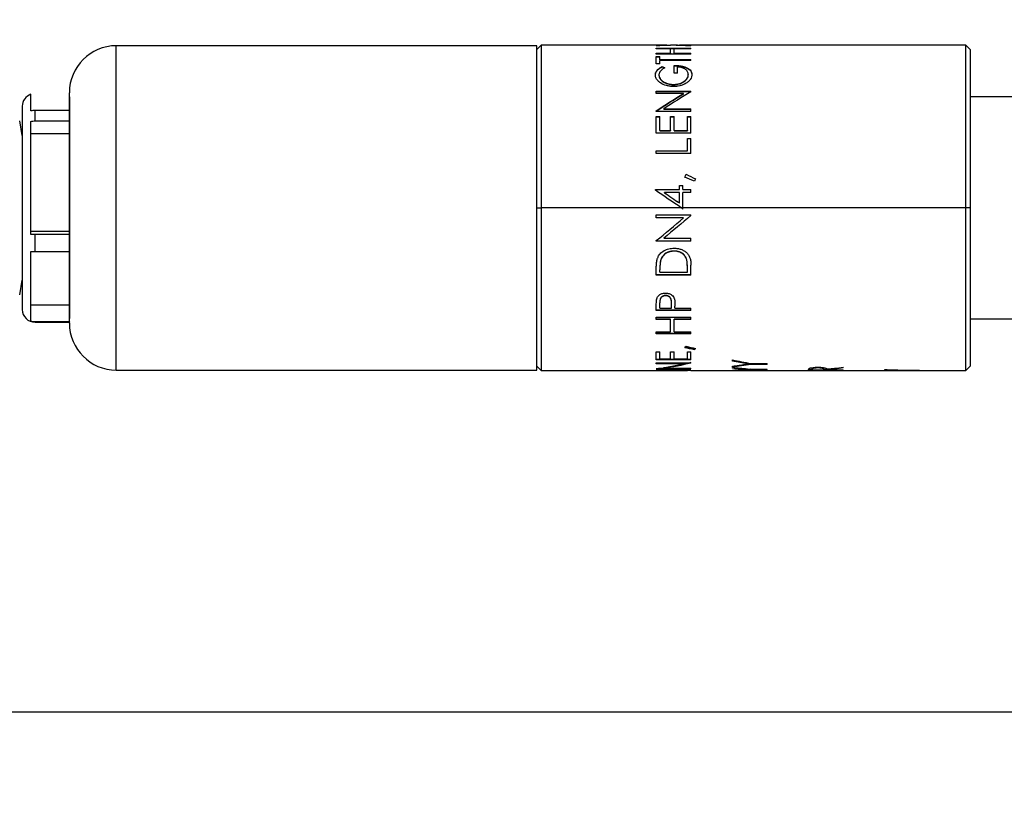
# Model space of a CAD drawing. Extents: x 1.1 to 30.8, y 3.1 to 20.4.
# Drawn here: x 21.3 to 22.4, y 10 to 10.9 of the extents above; entities that cross this region are included whole.
import ezdxf

# ---------------------------------------------------------------- set-up
doc = ezdxf.new("R2010")
doc.units = 0
doc.header["$MEASUREMENT"] = 0
doc.layers.get('0').update_dxf_attribs({"linetype": 'CONTINUOUS'})
doc.layers.add('DIM', color=94, linetype='CONTINUOUS')
doc.styles.add('SLDTEXTSTYLE1', font='TXT', dxfattribs={"width": 0.75})
doc.dimstyles.new('SLDDIMSTYLE0', dxfattribs={"dimtxt": 0.125, "dimasz": 0.13, "dimexe": 0, "dimexo": 0.0625, "dimgap": 0.03125, "dimtad": 0, "dimtih": 1, "dimtoh": 1, "dimdec": 3, "dimlfac": 2, "dimrnd": 1e-09, "dimzin": 12, "dimdsep": 46, "dimtxsty": 'SLDTEXTSTYLE1', "dimsah": 1, "dimcen": 0.09, "dimadec": 0, "dimazin": 0, "dimtfac": 1, "dimtdec": 3, "dimtofl": 0, "dimtmove": 0, "dimatfit": 3, "dimfxl": 1, "dimtolj": 1, "dimtzin": 12, "dimarcsym": 0})

# ---------------------------------------------------------------- blocks, each defined once
blk = doc.blocks.new('_D')
at = {"layer": 'DIM', "transparency": 16777216}
for p, q in [((20.9165, 10.851), (20.9165, 9.9777)), ((30.7579, 10.5794), (30.7579, 9.9777)), ((20.9165, 10.1027), (25.5106, 10.1027)), ((30.7579, 10.1027), (26.0185, 10.1027))]:
    blk.add_line(p, q, dxfattribs=at)
for points in [[(20.9165, 10.1027), (21.0465, 10.0827), (21.0465, 10.1227)], [(30.7579, 10.1027), (30.6279, 10.1227), (30.6279, 10.0827)]]:
    blk.add_solid(points, dxfattribs=at)
at = {"layer": 'DIM', "transparency": 16777216, "insert": (25.5106, 10.1646), "char_height": 0.125, "attachment_point": 1, "style": 'SLDTEXTSTYLE1'}
blk.add_mtext('XXXXX', dxfattribs=at)

msp = doc.modelspace()

# ---------------------------------------------------------------- linework, layer by layer
at = {"color": 7, "linetype": 'Continuous'}
for p, q in [((21.86987, 10.87099), (21.38463, 10.87099)), ((21.38463, 10.68398), (21.38463, 10.87099)), ((21.87487, 10.87148), (21.86987, 10.86648)), ((21.86987, 10.68398), (21.86987, 10.87099)), ((22.0201, 10.87148), (21.87487, 10.87148)), ((21.87487, 10.87148), (21.87487, 10.68398)), ((22.00776, 10.87109), (22.00776, 10.87131)), ((22.00776, 10.86825), (22.04776, 10.86825)), ((22.00776, 10.86755), (22.00776, 10.86825)), ((22.00776, 10.86775), (22.04776, 10.86775)), ((22.02417, 10.86755), (22.00776, 10.86755)), ((22.00776, 10.86228), (22.02417, 10.86228)), ((22.00776, 10.86114), (22.00776, 10.86228)), ((22.00776, 10.86181), (22.02417, 10.86181)), ((22.02417, 10.86228), (22.02417, 10.86755)), ((22.02417, 10.86228), (22.02417, 10.86181)), ((22.02814, 10.87148), (22.02657, 10.87148)), ((22.02827, 10.86228), (22.02827, 10.86755)), ((22.04776, 10.86755), (22.02827, 10.86755)), ((22.02827, 10.86228), (22.04776, 10.86228)), ((22.02827, 10.86228), (22.02827, 10.86181)), ((22.02827, 10.86181), (22.04776, 10.86181)), ((22.36487, 10.87148), (22.03461, 10.87148)), ((22.04776, 10.87106), (22.04776, 10.87129)), ((22.04776, 10.86755), (22.04776, 10.86825)), ((22.04776, 10.86114), (22.04776, 10.86228)), ((22.36987, 10.86648), (22.36487, 10.87148)), ((22.36487, 10.68398), (22.36487, 10.87148)), ((22.36987, 10.86648), (22.36987, 10.68398)), ((22.04776, 10.86114), (22.00776, 10.86114)), ((22.00776, 10.85866), (22.01186, 10.85866)), ((22.00776, 10.84994), (22.00776, 10.85866)), ((22.00776, 10.85819), (22.01186, 10.85819)), ((22.01186, 10.84994), (22.00776, 10.84994)), ((22.01186, 10.8553), (22.01186, 10.85866)), ((22.01186, 10.8553), (22.04776, 10.8553)), ((22.01186, 10.85485), (22.01186, 10.8553)), ((22.01186, 10.85485), (22.04776, 10.85485)), ((22.01186, 10.84994), (22.01186, 10.85381)), ((22.04776, 10.85381), (22.01186, 10.85381)), ((22.04776, 10.85381), (22.04776, 10.8553)), ((22.01458, 10.84698), (22.01458, 10.84655)), ((22.02827, 10.83942), (22.02827, 10.84823)), ((22.03237, 10.83942), (22.02827, 10.83942)), ((22.03237, 10.83942), (22.03237, 10.84647)), ((22.01083, 10.8373), (22.01083, 10.83689)), ((22.04468, 10.83796), (22.04468, 10.83755)), ((21.33049, 10.68398), (21.33049, 10.81685)), ((22.00776, 10.81842), (22.04776, 10.81842)), ((22.00776, 10.8159), (22.00776, 10.81842)), ((22.00776, 10.81806), (22.04776, 10.81806)), ((22.03924, 10.8159), (22.00776, 10.8159)), ((22.02758, 10.82637), (22.02758, 10.82599)), ((22.03924, 10.81554), (22.03924, 10.8159)), ((22.04776, 10.81785), (22.04776, 10.81842)), ((21.2862, 10.79576), (21.2862, 10.81508)), ((21.33049, 10.81193), (21.33049, 10.81193)), ((21.33049, 10.81193), (21.33049, 10.79644)), ((29.78549, 10.81193), (22.36987, 10.81193)), ((21.2762, 10.8011), (21.2762, 10.56685)), ((21.29096, 10.78426), (21.29096, 10.79644)), ((21.33049, 10.79644), (21.29096, 10.79644)), ((21.33049, 10.79644), (21.33049, 10.78426)), ((22.00776, 10.79527), (22.00776, 10.79587)), ((22.04776, 10.79527), (22.00776, 10.79527)), ((22.01634, 10.79813), (22.04776, 10.79813)), ((22.01634, 10.79783), (22.01634, 10.79813)), ((22.01634, 10.79783), (22.04776, 10.79783)), ((22.04776, 10.79527), (22.04776, 10.79813)), ((21.2762, 10.76741), (21.2732, 10.78437)), ((21.2862, 10.65337), (21.2862, 10.78367)), ((21.29096, 10.78426), (21.33049, 10.78426)), ((21.33049, 10.78426), (21.33049, 10.78133)), ((22.00776, 10.78941), (22.01186, 10.78941)), ((22.00776, 10.77003), (22.00776, 10.78941)), ((22.00776, 10.78913), (22.01186, 10.78913)), ((22.01186, 10.7732), (22.01186, 10.78941)), ((22.02417, 10.78941), (22.02827, 10.78941)), ((22.02417, 10.7732), (22.02417, 10.78941)), ((22.02417, 10.78913), (22.02827, 10.78913)), ((22.02827, 10.7732), (22.02827, 10.78941)), ((22.04365, 10.78941), (22.04776, 10.78941)), ((22.04365, 10.7732), (22.04365, 10.78941)), ((22.04365, 10.78913), (22.04776, 10.78913)), ((22.04776, 10.77003), (22.04776, 10.78941)), ((21.33049, 10.78133), (21.33049, 10.65402)), ((22.01186, 10.7732), (22.02417, 10.7732)), ((22.01186, 10.7732), (22.01186, 10.77297)), ((22.01186, 10.77297), (22.02417, 10.77297)), ((22.02417, 10.7732), (22.02417, 10.77297)), ((22.02827, 10.7732), (22.04365, 10.7732)), ((22.02827, 10.7732), (22.02827, 10.77297)), ((22.02827, 10.77297), (22.04365, 10.77297)), ((22.04365, 10.7732), (22.04365, 10.77297)), ((21.2862, 10.76963), (21.33049, 10.76963)), ((22.04776, 10.77003), (22.00776, 10.77003)), ((22.04365, 10.76406), (22.04776, 10.76406)), ((22.04365, 10.74989), (22.04365, 10.76406)), ((22.04365, 10.76384), (22.04776, 10.76384)), ((22.04776, 10.74652), (22.04776, 10.76406)), ((22.00776, 10.74989), (22.04365, 10.74989)), ((22.00776, 10.74652), (22.00776, 10.74989)), ((22.00776, 10.74971), (22.04365, 10.74971)), ((22.04365, 10.74989), (22.04365, 10.74971)), ((22.04776, 10.74652), (22.00776, 10.74652)), ((22.04235, 10.72284), (22.04235, 10.72274)), ((22.00673, 10.70513), (22.03442, 10.70513)), ((22.00673, 10.70441), (22.00673, 10.70513)), ((22.00673, 10.70507), (22.03442, 10.70507)), ((22.03442, 10.70971), (22.03852, 10.70971)), ((22.03442, 10.70513), (22.03442, 10.70971)), ((22.03442, 10.70964), (22.03852, 10.70964)), ((22.03442, 10.70513), (22.03442, 10.70507)), ((22.03852, 10.70513), (22.03852, 10.70971)), ((22.03852, 10.70513), (22.04776, 10.70513)), ((22.03852, 10.70513), (22.03852, 10.70507)), ((22.03852, 10.70507), (22.04776, 10.70507)), ((22.04776, 10.70156), (22.04776, 10.70513)), ((22.01705, 10.70151), (22.01705, 10.70156)), ((22.03442, 10.70156), (22.01705, 10.70156)), ((22.03442, 10.68966), (22.03442, 10.70156)), ((22.03852, 10.68398), (22.03852, 10.70156)), ((22.04776, 10.70156), (22.03852, 10.70156)), ((21.33049, 10.5511), (21.33049, 10.68398)), ((21.38463, 10.49697), (21.38463, 10.68398)), ((21.86987, 10.49697), (21.86987, 10.68398)), ((21.86987, 10.68398), (21.87487, 10.68398)), ((21.87487, 10.68398), (21.87487, 10.49648)), ((22.03654, 10.68398), (21.87487, 10.68398)), ((22.03442, 10.68965), (22.03442, 10.68966)), ((22.03852, 10.68398), (22.03654, 10.68398)), ((22.03852, 10.68261), (22.03852, 10.68398)), ((22.36487, 10.68398), (22.03852, 10.68398)), ((22.36987, 10.68398), (22.36487, 10.68398)), ((22.36487, 10.49648), (22.36487, 10.68398)), ((22.36987, 10.68398), (22.36987, 10.50148)), ((22.00776, 10.67595), (22.04776, 10.67595)), ((22.00776, 10.67236), (22.00776, 10.67595)), ((22.03924, 10.67239), (22.00776, 10.67239)), ((22.03924, 10.67236), (22.00776, 10.67236)), ((22.03924, 10.67239), (22.03924, 10.67236)), ((22.04776, 10.67513), (22.04776, 10.67595)), ((22.04776, 10.67515), (22.04776, 10.67513)), ((21.2862, 10.6573), (21.33049, 10.6573)), ((21.29096, 10.63349), (21.29096, 10.6532)), ((21.33049, 10.6532), (21.29096, 10.6532)), ((21.33049, 10.65402), (21.33049, 10.6532)), ((21.33049, 10.6532), (21.33049, 10.63349)), ((22.00776, 10.64545), (22.00776, 10.64619)), ((22.04776, 10.64555), (22.00776, 10.64555)), ((22.04776, 10.64545), (22.00776, 10.64545)), ((22.01634, 10.64907), (22.01634, 10.64897)), ((22.01634, 10.64897), (22.04776, 10.64897)), ((22.04776, 10.64545), (22.04776, 10.64897)), ((21.33049, 10.63509), (21.33049, 10.55641)), ((22.02825, 10.63413), (22.02825, 10.63399)), ((21.2862, 10.55328), (21.2862, 10.63381)), ((21.29096, 10.63349), (21.33049, 10.63349)), ((22.01298, 10.62408), (22.01298, 10.62392)), ((22.04263, 10.62495), (22.04263, 10.62479)), ((22.00776, 10.60654), (22.00776, 10.61397)), ((22.01186, 10.61261), (22.01186, 10.61241)), ((22.01186, 10.60982), (22.01186, 10.61241)), ((22.04365, 10.61425), (22.04365, 10.61406)), ((22.04365, 10.60982), (22.04365, 10.61406)), ((22.04776, 10.60654), (22.04776, 10.61799)), ((21.2732, 10.58358), (21.2762, 10.60055)), ((22.04776, 10.60675), (22.00776, 10.60675)), ((22.04776, 10.60654), (22.00776, 10.60654)), ((22.01186, 10.60982), (22.04365, 10.60982)), ((22.0185, 10.58269), (22.0185, 10.58296)), ((21.2862, 10.57207), (21.33049, 10.57207)), ((22.00776, 10.56567), (22.00776, 10.57185)), ((22.04776, 10.56598), (22.00776, 10.56598)), ((22.01186, 10.57432), (22.01186, 10.57461)), ((22.01186, 10.56847), (22.01186, 10.57432)), ((22.01186, 10.56847), (22.02519, 10.56847)), ((22.02528, 10.57407), (22.02528, 10.57436)), ((22.02929, 10.56847), (22.02929, 10.57074)), ((22.02929, 10.56847), (22.04776, 10.56847)), ((22.04776, 10.56567), (22.04776, 10.56847)), ((21.33049, 10.5525), (21.33049, 10.55641)), ((21.33049, 10.55602), (21.33049, 10.55602)), ((22.04776, 10.56567), (22.00776, 10.56567)), ((22.00776, 10.55789), (22.04776, 10.55789)), ((22.00776, 10.55526), (22.00776, 10.55789)), ((22.02417, 10.5556), (22.00776, 10.5556)), ((22.02417, 10.55526), (22.00776, 10.55526)), ((22.02417, 10.55526), (22.02417, 10.5556)), ((22.02417, 10.54114), (22.02417, 10.55526)), ((22.04776, 10.5556), (22.02827, 10.5556)), ((22.02827, 10.55526), (22.02827, 10.5556)), ((22.02827, 10.54114), (22.02827, 10.55526)), ((22.04776, 10.55526), (22.02827, 10.55526)), ((22.04776, 10.55526), (22.04776, 10.55789)), ((22.36987, 10.55602), (29.78549, 10.55602)), ((21.33049, 10.5525), (21.29096, 10.5525)), ((21.29096, 10.55209), (21.29096, 10.5525)), ((21.29096, 10.55209), (21.33049, 10.55209)), ((21.33049, 10.5525), (21.33049, 10.55209)), ((22.00776, 10.54114), (22.02417, 10.54114)), ((22.00776, 10.53884), (22.00776, 10.54114)), ((22.04776, 10.53923), (22.00776, 10.53923)), ((22.04776, 10.53884), (22.00776, 10.53884)), ((22.02827, 10.54114), (22.04776, 10.54114)), ((22.04776, 10.53884), (22.04776, 10.54114)), ((22.05171, 10.52039), (22.05171, 10.52082)), ((22.00776, 10.51794), (22.01186, 10.51794)), ((22.00776, 10.50868), (22.00776, 10.51794)), ((22.04776, 10.50915), (22.00776, 10.50915)), ((22.01186, 10.50999), (22.01186, 10.51794)), ((22.01186, 10.50999), (22.02417, 10.50999)), ((22.02417, 10.51794), (22.02827, 10.51794)), ((22.02417, 10.50999), (22.02417, 10.51794)), ((22.02827, 10.50999), (22.02827, 10.51794)), ((22.02827, 10.50999), (22.04365, 10.50999)), ((22.04365, 10.51794), (22.04776, 10.51794)), ((22.04365, 10.50999), (22.04365, 10.51794)), ((22.04776, 10.50868), (22.04776, 10.51794)), ((21.86987, 10.50148), (21.87487, 10.49648)), ((22.04776, 10.50868), (22.00776, 10.50868)), ((22.00776, 10.50531), (22.04776, 10.50531)), ((22.00776, 10.50425), (22.00776, 10.50531)), ((22.03924, 10.50473), (22.00776, 10.50473)), ((22.03924, 10.50425), (22.00776, 10.50425)), ((22.00776, 10.49842), (22.00776, 10.49853)), ((22.04776, 10.49842), (22.00776, 10.49842)), ((22.04776, 10.49891), (22.01022, 10.49891)), ((22.01634, 10.49946), (22.01634, 10.49897)), ((22.01634, 10.49897), (22.04776, 10.49897)), ((22.03924, 10.50473), (22.03924, 10.50425)), ((22.04776, 10.50506), (22.04776, 10.50531)), ((22.04776, 10.49842), (22.04776, 10.49897)), ((22.09565, 10.50727), (22.09565, 10.50868)), ((22.09565, 10.50048), (22.09565, 10.50137)), ((22.09565, 10.49905), (22.09565, 10.49977)), ((22.11283, 10.50404), (22.11283, 10.50452)), ((22.11283, 10.49761), (22.11283, 10.49811)), ((22.11663, 10.49792), (22.11283, 10.49773)), ((22.11663, 10.50455), (22.13565, 10.50455)), ((22.13565, 10.50402), (22.11663, 10.50402)), ((22.11663, 10.50354), (22.11663, 10.50402)), ((22.13565, 10.50354), (22.11663, 10.50354)), ((22.11663, 10.49781), (22.13565, 10.49781)), ((22.13565, 10.50354), (22.13565, 10.50455)), ((22.13565, 10.49742), (22.13565, 10.49781)), ((22.18764, 10.49785), (22.18764, 10.49835)), ((22.18764, 10.49709), (22.18764, 10.49785)), ((22.19422, 10.4994), (22.19422, 10.49989)), ((22.22354, 10.49934), (22.22354, 10.50017)), ((22.36487, 10.49648), (22.36987, 10.50148)), ((21.38463, 10.49697), (21.86987, 10.49697)), ((21.87487, 10.49648), (22.04365, 10.49648)), ((22.00776, 10.49737), (22.04776, 10.49737)), ((22.00776, 10.49705), (22.00776, 10.49737)), ((22.04776, 10.49705), (22.00776, 10.49705)), ((22.04365, 10.49665), (22.04776, 10.49665)), ((22.04365, 10.49648), (22.04365, 10.49665)), ((22.04776, 10.49705), (22.04776, 10.49737)), ((22.04776, 10.49648), (22.04776, 10.49665)), ((22.04776, 10.49648), (22.09565, 10.49648)), ((22.09565, 10.49657), (22.09565, 10.49675)), ((22.09565, 10.49649), (22.09956, 10.49651)), ((22.09644, 10.4965), (22.09565, 10.49649)), ((22.09565, 10.49649), (22.09565, 10.49648)), ((22.09956, 10.49648), (22.21169, 10.49648)), ((22.13565, 10.49742), (22.11663, 10.49742)), ((22.18354, 10.49684), (22.18354, 10.4975)), ((22.18764, 10.49734), (22.18354, 10.49734)), ((22.22354, 10.49684), (22.18354, 10.49684)), ((22.18764, 10.49709), (22.20097, 10.49709)), ((22.20507, 10.49734), (22.20099, 10.49734)), ((22.20507, 10.49709), (22.20507, 10.49735)), ((22.20507, 10.49709), (22.22354, 10.49709)), ((22.21169, 10.49652), (22.22354, 10.49656)), ((22.22014, 10.49648), (22.27841, 10.49648)), ((22.22354, 10.49684), (22.22354, 10.49709)), ((22.22354, 10.49648), (22.22354, 10.49656)), ((22.27143, 10.49722), (22.27143, 10.49764)), ((22.29241, 10.49653), (22.28246, 10.4965)), ((22.28514, 10.49648), (22.36487, 10.49648)), ((22.29241, 10.49665), (22.31143, 10.49665)), ((22.31143, 10.49653), (22.29241, 10.49653)), ((22.31143, 10.49653), (22.31143, 10.49665))]:
    msp.add_line(p, q, dxfattribs=at)
for centre, radius, start, end in [((21.38463, 10.81685), 0.05413, 90, 180), ((21.29096, 10.8011), 0.01476, 108.82427, 180), ((21.29096, 10.56685), 0.01476, 180, 270), ((21.38463, 10.5511), 0.05413, 180, 270)]:
    msp.add_arc(centre, radius, start, end, dxfattribs=at)
for points in [[(22.00776, 10.87131), (22.01321, 10.87146), (22.01866, 10.87151), (22.02412, 10.87146)], [(22.03059, 10.87146), (22.03631, 10.87151), (22.04203, 10.87145), (22.04776, 10.87129)], [(22.01458, 10.84698), (22.01555, 10.84648), (22.01653, 10.84596), (22.0175, 10.84544)], [(22.00776, 10.79587), (22.01825, 10.80294), (22.02874, 10.80964), (22.03924, 10.8159)], [(22.04776, 10.81785), (22.03729, 10.8117), (22.02681, 10.80511), (22.01634, 10.79813)], [(22.00776, 10.79557), (22.01825, 10.80262), (22.02874, 10.8093), (22.03924, 10.81554)], [(21.29096, 10.79644), (21.28934, 10.79644), (21.28773, 10.79621), (21.2862, 10.79576)], [(21.2862, 10.78367), (21.28773, 10.78406), (21.28934, 10.78426), (21.29096, 10.78426)], [(22.04058, 10.71924), (22.04117, 10.72044), (22.04176, 10.72164), (22.04235, 10.72284)], [(22.04058, 10.71915), (22.04117, 10.72035), (22.04176, 10.72154), (22.04235, 10.72274)], [(22.05171, 10.71478), (22.048, 10.71627), (22.04429, 10.71776), (22.04058, 10.71924)], [(22.04235, 10.72284), (22.04586, 10.72104), (22.04937, 10.71924), (22.05288, 10.71743)], [(22.04235, 10.72274), (22.04586, 10.72094), (22.04937, 10.71915), (22.05288, 10.71734)], [(22.05288, 10.71743), (22.05249, 10.71655), (22.0521, 10.71566), (22.05171, 10.71478)], [(22.03654, 10.68398), (22.0266, 10.6908), (22.01666, 10.69762), (22.00673, 10.70441)], [(22.01705, 10.70156), (22.02284, 10.6976), (22.02863, 10.69363), (22.03442, 10.68966)], [(22.01705, 10.70151), (22.02284, 10.69757), (22.02863, 10.69361), (22.03442, 10.68965)], [(22.03852, 10.68261), (22.03786, 10.68307), (22.0372, 10.68352), (22.03654, 10.68398)], [(22.03852, 10.68262), (22.03786, 10.68307), (22.0372, 10.68352), (22.03654, 10.68398)], [(22.00776, 10.64619), (22.01825, 10.65482), (22.02874, 10.66357), (22.03924, 10.67236)], [(22.04776, 10.67515), (22.03729, 10.6664), (22.02681, 10.65768), (22.01634, 10.64907)], [(22.04776, 10.67513), (22.03729, 10.66635), (22.02681, 10.6576), (22.01634, 10.64897)], [(21.29096, 10.6532), (21.28934, 10.6532), (21.28773, 10.65325), (21.2862, 10.65337)], [(21.2862, 10.63381), (21.28773, 10.6336), (21.28934, 10.6335), (21.29096, 10.63349)], [(22.02519, 10.56847), (22.02522, 10.57031), (22.02525, 10.57218), (22.02528, 10.57407)], [(21.29096, 10.5525), (21.28934, 10.5525), (21.28773, 10.55276), (21.2862, 10.55328)], [(22.04058, 10.52265), (22.04117, 10.52327), (22.04176, 10.52391), (22.04235, 10.52455)], [(22.05171, 10.52082), (22.048, 10.52156), (22.04429, 10.52231), (22.04058, 10.52308)], [(22.05171, 10.52039), (22.048, 10.52112), (22.04429, 10.52188), (22.04058, 10.52265)], [(22.04235, 10.52455), (22.04586, 10.52358), (22.04937, 10.52264), (22.05288, 10.52172)], [(22.05288, 10.52172), (22.05249, 10.52127), (22.0521, 10.52082), (22.05171, 10.52039)], [(22.00776, 10.49853), (22.01825, 10.49983), (22.02874, 10.50174), (22.03924, 10.50425)], [(22.04776, 10.50554), (22.03729, 10.50292), (22.02681, 10.50088), (22.01634, 10.49946)], [(22.04776, 10.50506), (22.03729, 10.50243), (22.02681, 10.5004), (22.01634, 10.49897)], [(22.09565, 10.50868), (22.10264, 10.50717), (22.10964, 10.50579), (22.11663, 10.50455)], [(22.11283, 10.50452), (22.1071, 10.5055), (22.10137, 10.50657), (22.09565, 10.50774)], [(22.11283, 10.50404), (22.1071, 10.50502), (22.10137, 10.5061), (22.09565, 10.50727)], [(22.09565, 10.50137), (22.10137, 10.50216), (22.1071, 10.50305), (22.11283, 10.50404)], [(22.11663, 10.50402), (22.10964, 10.50286), (22.10264, 10.50184), (22.09565, 10.50097)], [(22.11663, 10.50354), (22.10964, 10.50238), (22.10264, 10.50136), (22.09565, 10.50048)], [(22.09565, 10.49977), (22.10264, 10.49898), (22.10964, 10.49832), (22.11663, 10.49781)], [(22.11283, 10.49811), (22.1071, 10.49849), (22.10137, 10.49897), (22.09565, 10.49954)], [(22.11283, 10.49761), (22.1071, 10.49799), (22.10137, 10.49847), (22.09565, 10.49905)], [(22.20097, 10.49709), (22.20099, 10.49729), (22.20101, 10.49754), (22.20103, 10.49783)], [(22.20507, 10.49783), (22.21123, 10.49842), (22.21738, 10.4992), (22.22354, 10.50017)], [(22.22354, 10.49934), (22.21738, 10.49849), (22.21123, 10.49783), (22.20507, 10.49735)], [(22.09565, 10.49675), (22.10137, 10.49694), (22.1071, 10.49722), (22.11283, 10.49761)], [(22.11663, 10.49742), (22.10964, 10.49699), (22.10264, 10.49671), (22.09565, 10.49657)], [(22.27143, 10.49764), (22.27842, 10.49716), (22.28542, 10.49683), (22.29241, 10.49665)], [(22.28861, 10.49658), (22.28288, 10.4967), (22.27715, 10.49691), (22.27143, 10.49722)]]:
    msp.add_open_spline(points, degree=3, dxfattribs=at)
for points, knots in [([(22.02657, 10.87147), (22.02317, 10.87145), (22.0169, 10.87143), (22.01063, 10.8712), (22.00776, 10.87109)], [0, 0, 0, 0, 0.5415866, 1, 1, 1, 1]), ([(22.04776, 10.87106), (22.04395, 10.8712), (22.03741, 10.87144), (22.03087, 10.87146), (22.02814, 10.87147)], [0, 0, 0, 0, 0.5824753, 1, 1, 1, 1]), ([(22.00673, 10.83737), (22.00676, 10.83787), (22.00682, 10.83884), (22.00719, 10.84023), (22.00783, 10.84154), (22.00904, 10.84322), (22.01073, 10.84471), (22.01281, 10.84605), (22.01396, 10.84666), (22.01458, 10.84698)], [0, 0, 0, 0, 0.1323135, 0.2500607, 0.3758102, 0.5001302, 0.7498772, 0.8658327, 1, 1, 1, 1]), ([(22.00673, 10.83696), (22.00674, 10.83751), (22.00679, 10.838), (22.00688, 10.83852), (22.0069, 10.83862), (22.00695, 10.83887), (22.00698, 10.83899), (22.00708, 10.83934), (22.00714, 10.83954), (22.0074, 10.84024), (22.00762, 10.84068), (22.00813, 10.84155), (22.00844, 10.84197), (22.00911, 10.84276), (22.00968, 10.84333), (22.01045, 10.84398), (22.01081, 10.84426), (22.01106, 10.84444), (22.01121, 10.84455), (22.01215, 10.84522), (22.01324, 10.84586), (22.01458, 10.84655)], [0, 0, 0, 0, 0.125, 0.125, 0.15625, 0.15625, 0.1875, 0.1875, 0.25, 0.25, 0.375, 0.375, 0.5, 0.5, 0.625, 0.6875, 0.71875, 0.71875, 0.75, 0.75, 1, 1, 1, 1]), ([(22.0175, 10.84544), (22.01702, 10.84518), (22.01605, 10.84466), (22.01434, 10.8435), (22.01258, 10.84188), (22.01144, 10.84005), (22.0109, 10.8385), (22.01086, 10.8377), (22.01083, 10.8373)], [0, 0, 0, 0, 0.1251022, 0.2501695, 0.5000184, 0.7498854, 0.8749263, 1, 1, 1, 1]), ([(22.01458, 10.84655), (22.01513, 10.84626), (22.01599, 10.84582), (22.01685, 10.84536), (22.01716, 10.84519)], [0, 0, 0, 0, 0.63280738, 1, 1, 1, 1]), ([(22.02827, 10.84823), (22.02894, 10.84823), (22.03028, 10.84821), (22.03295, 10.84807), (22.03624, 10.84771), (22.03994, 10.84691), (22.04317, 10.84569), (22.04579, 10.84411), (22.04761, 10.8422), (22.04844, 10.84041), (22.04874, 10.83893), (22.04877, 10.83816), (22.04878, 10.83778)], [0, 0, 0, 0, 0.0625865, 0.1251588, 0.2501878, 0.3758278, 0.5000477, 0.6246882, 0.749875, 0.8748467, 0.9374149, 1, 1, 1, 1]), ([(22.02827, 10.8478), (22.02871, 10.84779), (22.0293, 10.84778), (22.02984, 10.84777), (22.03004, 10.84777), (22.03016, 10.84776), (22.0302, 10.84776), (22.03094, 10.84774), (22.03159, 10.84771), (22.03297, 10.84761), (22.03364, 10.84755), (22.03494, 10.8474), (22.03554, 10.84732), (22.03881, 10.84679), (22.04108, 10.84614), (22.04405, 10.84473), (22.04492, 10.84421), (22.04602, 10.84334), (22.04635, 10.84304), (22.04696, 10.84241), (22.04724, 10.84207), (22.04793, 10.84108), (22.04827, 10.84036), (22.04853, 10.83944), (22.0486, 10.83916), (22.04866, 10.83884), (22.04868, 10.8387), (22.04869, 10.8386), (22.0487, 10.83854), (22.04874, 10.83826), (22.04876, 10.83788), (22.04878, 10.83737)], [0, 0, 0, 0, 0.03125, 0.046875, 0.0546875, 0.0546875, 0.0625, 0.0625, 0.125, 0.125, 0.1875, 0.1875, 0.25, 0.25, 0.5, 0.5, 0.625, 0.625, 0.6875, 0.6875, 0.75, 0.75, 0.875, 0.875, 0.90625, 0.921875, 0.9296875, 0.9296875, 0.9375, 0.9375, 1, 1, 1, 1]), ([(22.04468, 10.83796), (22.04465, 10.83848), (22.04458, 10.83952), (22.04384, 10.84151), (22.0418, 10.84374), (22.03841, 10.84541), (22.03549, 10.84609), (22.03373, 10.84636), (22.03282, 10.84643), (22.03237, 10.84647)], [0, 0, 0, 0, 0.1253403, 0.2506282, 0.5001807, 0.7494311, 0.8746206, 0.9373, 1, 1, 1, 1]), ([(22.02774, 10.82401), (22.02704, 10.82402), (22.02564, 10.82405), (22.02287, 10.82432), (22.01818, 10.82526), (22.01323, 10.82742), (22.00958, 10.83045), (22.00776, 10.83294), (22.00703, 10.83493), (22.00676, 10.83633), (22.00674, 10.83702), (22.00673, 10.83737)], [0, 0, 0, 0, 0.06267637, 0.12532678, 0.25045356, 0.4994447, 0.64216515, 0.78489795, 0.89277554, 0.94617188, 1, 1, 1, 1]), ([(22.01083, 10.8373), (22.01085, 10.83697), (22.01087, 10.83632), (22.0112, 10.835), (22.01196, 10.83337), (22.01346, 10.8315), (22.01612, 10.82922), (22.01989, 10.82747), (22.02365, 10.82665), (22.02588, 10.82641), (22.02701, 10.82638), (22.02758, 10.82637)], [0, 0, 0, 0, 0.0626414, 0.125288, 0.2504305, 0.3756081, 0.5007369, 0.7496386, 0.8747278, 0.9373544, 1, 1, 1, 1]), ([(22.01083, 10.83689), (22.01084, 10.83669), (22.01085, 10.83641), (22.01087, 10.83618), (22.01089, 10.83604), (22.01089, 10.83599), (22.01096, 10.83558), (22.01104, 10.83525), (22.01134, 10.83427), (22.01165, 10.83362), (22.01247, 10.83235), (22.01294, 10.83175), (22.01385, 10.83082), (22.01417, 10.83052), (22.01484, 10.82996), (22.01517, 10.8297), (22.01632, 10.82891), (22.01716, 10.82843), (22.01897, 10.82759), (22.01999, 10.82722), (22.02201, 10.82663), (22.02311, 10.82639), (22.02449, 10.82619), (22.0249, 10.82614), (22.02532, 10.8261), (22.0256, 10.82607), (22.02578, 10.82606), (22.02629, 10.82602), (22.02686, 10.82601), (22.02758, 10.82599)], [0, 0, 0, 0, 0.03125, 0.046875, 0.046875, 0.0625, 0.0625, 0.125, 0.125, 0.25, 0.25, 0.375, 0.375, 0.4375, 0.4375, 0.5, 0.5, 0.625, 0.625, 0.75, 0.75, 0.875, 0.875, 0.90625, 0.921875, 0.921875, 0.9375, 0.9375, 1, 1, 1, 1]), ([(22.02758, 10.82637), (22.02817, 10.82638), (22.02935, 10.82641), (22.03168, 10.82669), (22.03559, 10.82758), (22.03946, 10.82948), (22.04215, 10.83189), (22.04364, 10.83386), (22.04435, 10.83557), (22.04464, 10.83694), (22.04467, 10.83762), (22.04468, 10.83796)], [0, 0, 0, 0, 0.06263844, 0.12526016, 0.25032986, 0.49925474, 0.62437634, 0.74953828, 0.87470722, 0.93735539, 1, 1, 1, 1]), ([(22.02758, 10.82599), (22.02796, 10.826), (22.02846, 10.82601), (22.02887, 10.82603), (22.02913, 10.82604), (22.02921, 10.82605), (22.0299, 10.8261), (22.03051, 10.82617), (22.03226, 10.82643), (22.03335, 10.82668), (22.03551, 10.82735), (22.03652, 10.82775), (22.03792, 10.82843), (22.03837, 10.82867), (22.03923, 10.82918), (22.03966, 10.82946), (22.04077, 10.83027), (22.04146, 10.83088), (22.04266, 10.83217), (22.04314, 10.8328), (22.04393, 10.83416), (22.04422, 10.83484), (22.04445, 10.83568), (22.04451, 10.83593), (22.04456, 10.83619), (22.04459, 10.83636), (22.0446, 10.83647), (22.04465, 10.83678), (22.04467, 10.83712), (22.04468, 10.83755)], [0, 0, 0, 0, 0.03125, 0.046875, 0.046875, 0.0625, 0.0625, 0.125, 0.125, 0.25, 0.25, 0.375, 0.375, 0.4375, 0.4375, 0.5, 0.5, 0.625, 0.625, 0.75, 0.75, 0.875, 0.875, 0.90625, 0.921875, 0.921875, 0.9375, 0.9375, 1, 1, 1, 1]), ([(22.04122, 10.82722), (22.0409, 10.82706), (22.04048, 10.82685), (22.04015, 10.82668), (22.03994, 10.82658), (22.03989, 10.82655), (22.03929, 10.82627), (22.03877, 10.82605), (22.03717, 10.82544), (22.03608, 10.8251), (22.03378, 10.82455), (22.03259, 10.82434), (22.03109, 10.82417), (22.03063, 10.82413), (22.03018, 10.8241), (22.02987, 10.82408), (22.02967, 10.82407), (22.02917, 10.82404), (22.02856, 10.82403), (22.02774, 10.82401)], [0, 0, 0, 0, 0.0625, 0.09375, 0.09375, 0.125, 0.125, 0.25, 0.25, 0.5, 0.5, 0.75, 0.75, 0.8125, 0.84375, 0.84375, 0.875, 0.875, 1, 1, 1, 1]), ([(22.04878, 10.83778), (22.04876, 10.83731), (22.04872, 10.83637), (22.0483, 10.83447), (22.04718, 10.83209), (22.04514, 10.82986), (22.04304, 10.82828), (22.04182, 10.82758), (22.04122, 10.82722)], [0, 0, 0, 0, 0.1251352, 0.2502484, 0.500078, 0.7497958, 0.8748866, 1, 1, 1, 1]), ([(22.0092, 10.62589), (22.00938, 10.62634), (22.00974, 10.62723), (22.01065, 10.62894), (22.01207, 10.63094), (22.01419, 10.63302), (22.01748, 10.63526), (22.02128, 10.63671), (22.02524, 10.63738), (22.02725, 10.63743), (22.02826, 10.63746)], [0, 0, 0, 0, 0.0625928, 0.1251721, 0.2501981, 0.3752386, 0.5003089, 0.7497451, 0.87486, 1, 1, 1, 1]), ([(22.02825, 10.63413), (22.02775, 10.63412), (22.02707, 10.6341), (22.02638, 10.63405), (22.0261, 10.63403), (22.02593, 10.63401), (22.02587, 10.634), (22.02532, 10.63394), (22.02468, 10.63384), (22.02408, 10.63372), (22.02368, 10.63364), (22.02351, 10.6336), (22.02246, 10.63333), (22.02166, 10.63306), (22.02053, 10.63258), (22.02016, 10.6324), (22.01944, 10.63202), (22.01911, 10.63184), (22.01732, 10.63069), (22.01609, 10.62956), (22.01492, 10.62802), (22.01458, 10.62753), (22.01422, 10.62693), (22.01407, 10.62666), (22.01397, 10.62647), (22.01391, 10.62636), (22.0136, 10.62574), (22.0133, 10.62501), (22.01298, 10.62408)], [0, 0, 0, 0, 0.0625, 0.09375, 0.109375, 0.109375, 0.125, 0.125, 0.1875, 0.21875, 0.21875, 0.25, 0.25, 0.375, 0.375, 0.4375, 0.4375, 0.5, 0.5, 0.75, 0.75, 0.8125, 0.84375, 0.859375, 0.859375, 0.875, 0.875, 1, 1, 1, 1]), ([(22.04263, 10.62495), (22.04247, 10.62539), (22.04224, 10.62597), (22.04199, 10.62652), (22.04189, 10.62673), (22.04182, 10.62687), (22.0418, 10.62691), (22.0414, 10.62766), (22.04099, 10.62828), (22.04006, 10.62945), (22.03954, 10.62999), (22.03841, 10.63099), (22.03776, 10.63147), (22.03648, 10.63225), (22.0358, 10.6326), (22.03474, 10.63304), (22.03438, 10.63317), (22.03363, 10.63341), (22.03322, 10.63352), (22.0325, 10.6337), (22.03194, 10.63381), (22.03127, 10.63392), (22.03097, 10.63396), (22.03077, 10.63398), (22.03065, 10.634), (22.02998, 10.63407), (22.02921, 10.63411), (22.02825, 10.63413)], [0, 0, 0, 0, 0.0625, 0.09375, 0.109375, 0.109375, 0.125, 0.125, 0.25, 0.25, 0.375, 0.375, 0.5, 0.5, 0.625, 0.625, 0.6875, 0.6875, 0.75, 0.75, 0.8125, 0.84375, 0.859375, 0.859375, 0.875, 0.875, 1, 1, 1, 1]), ([(22.02826, 10.63746), (22.02893, 10.63745), (22.03027, 10.63742), (22.03294, 10.63712), (22.03621, 10.63632), (22.03983, 10.6346), (22.04304, 10.63222), (22.04554, 10.62915), (22.04701, 10.62554), (22.04753, 10.62239), (22.04773, 10.61988), (22.04775, 10.61862), (22.04776, 10.61799)], [0, 0, 0, 0, 0.06258903, 0.12517548, 0.25018021, 0.3751556, 0.50009281, 0.62491326, 0.74974254, 0.87480993, 0.93740335, 1, 1, 1, 1]), ([(22.00776, 10.61397), (22.00776, 10.61461), (22.00777, 10.61518), (22.00778, 10.61592), (22.00779, 10.61627), (22.0078, 10.61657), (22.0078, 10.61677), (22.0078, 10.61682), (22.00783, 10.61749), (22.00787, 10.61826), (22.00793, 10.61912), (22.00796, 10.61948), (22.00798, 10.61972), (22.00799, 10.61981), (22.00805, 10.62051), (22.00814, 10.62131), (22.00827, 10.62216), (22.00833, 10.6225), (22.00836, 10.62273), (22.00838, 10.62281), (22.00845, 10.62322), (22.00851, 10.62348), (22.00862, 10.62397), (22.00869, 10.62425), (22.00883, 10.62479), (22.00898, 10.62528), (22.0092, 10.62589)], [0, 0, 0, 0, 0.125, 0.125, 0.1875, 0.21875, 0.21875, 0.25, 0.25, 0.375, 0.4375, 0.46875, 0.46875, 0.5, 0.5, 0.625, 0.6875, 0.71875, 0.71875, 0.75, 0.75, 0.8125, 0.8125, 0.875, 0.875, 1, 1, 1, 1]), ([(22.01298, 10.62408), (22.01265, 10.62296), (22.01251, 10.62227), (22.01233, 10.62101), (22.01229, 10.62075), (22.01223, 10.62029), (22.01218, 10.61982), (22.01212, 10.61922), (22.01209, 10.61885), (22.01206, 10.6186), (22.01205, 10.61845), (22.01193, 10.6167), (22.01186, 10.61478), (22.01186, 10.61261)], [0, 0, 0, 0, 0.25, 0.25, 0.3125, 0.3125, 0.375, 0.4375, 0.46875, 0.46875, 0.5, 0.5, 1, 1, 1, 1]), ([(22.01298, 10.62392), (22.01283, 10.62338), (22.01254, 10.62232), (22.01225, 10.62039), (22.01191, 10.61708), (22.01188, 10.61433), (22.01186, 10.61241)], [0, 0, 0, 0, 0.1423589, 0.2818215, 0.5000044, 1, 1, 1, 1]), ([(22.02825, 10.63399), (22.02742, 10.63397), (22.02575, 10.63392), (22.02247, 10.63332), (22.01859, 10.6317), (22.01552, 10.6289), (22.0138, 10.62617), (22.01325, 10.62467), (22.01298, 10.62392)], [0, 0, 0, 0, 0.1252789, 0.2505428, 0.5001351, 0.7495434, 0.8747486, 1, 1, 1, 1]), ([(22.04263, 10.62479), (22.04237, 10.62549), (22.04183, 10.62687), (22.04017, 10.62938), (22.03726, 10.63194), (22.03363, 10.6334), (22.03058, 10.63393), (22.02903, 10.63397), (22.02825, 10.63399)], [0, 0, 0, 0, 0.12524272, 0.25043672, 0.49986922, 0.74945529, 0.87470976, 1, 1, 1, 1]), ([(22.04365, 10.61425), (22.04365, 10.61533), (22.04363, 10.61631), (22.04359, 10.61765), (22.04357, 10.61829), (22.04353, 10.61897), (22.04351, 10.61925), (22.0435, 10.61943), (22.0435, 10.61949), (22.04346, 10.62007), (22.0434, 10.62075), (22.04333, 10.62142), (22.04327, 10.62186), (22.04325, 10.62204), (22.04315, 10.62281), (22.04306, 10.62329), (22.04292, 10.62398), (22.0428, 10.62441), (22.04263, 10.62495)], [0, 0, 0, 0, 0.25, 0.25, 0.375, 0.4375, 0.46875, 0.46875, 0.5, 0.5, 0.625, 0.6875, 0.6875, 0.75, 0.75, 0.875, 0.875, 1, 1, 1, 1]), ([(22.04365, 10.61406), (22.04364, 10.61585), (22.04361, 10.61853), (22.04329, 10.62168), (22.04302, 10.62348), (22.04276, 10.62436), (22.04263, 10.62479)], [0, 0, 0, 0, 0.5000061, 0.7500161, 0.8750199, 1, 1, 1, 1]), ([(22.00776, 10.57185), (22.00777, 10.57288), (22.00778, 10.5743), (22.00788, 10.57608), (22.00797, 10.5772), (22.0081, 10.57825), (22.00827, 10.57895), (22.00836, 10.57928)], [0, 0, 0, 0, 0.4185582, 0.5795909, 0.7144613, 0.8666405, 1, 1, 1, 1]), ([(22.00836, 10.57928), (22.00852, 10.57974), (22.00885, 10.58066), (22.00993, 10.58235), (22.01152, 10.5838), (22.01345, 10.58485), (22.01507, 10.58537), (22.01676, 10.58568), (22.01791, 10.58571), (22.01848, 10.58572)], [0, 0, 0, 0, 0.12512255, 0.25022212, 0.49950406, 0.62364518, 0.74970395, 0.87484486, 1, 1, 1, 1]), ([(22.0185, 10.58296), (22.01831, 10.58295), (22.01806, 10.58294), (22.01786, 10.58292), (22.01774, 10.58292), (22.01771, 10.58291), (22.01736, 10.58288), (22.01707, 10.58283), (22.01625, 10.58264), (22.01574, 10.58245), (22.01471, 10.58193), (22.01403, 10.58148), (22.01349, 10.58094), (22.01316, 10.58055), (22.013, 10.58034), (22.01275, 10.57995), (22.01258, 10.57964), (22.01242, 10.57924), (22.01236, 10.57906), (22.01232, 10.57894), (22.01229, 10.57885), (22.01223, 10.57865), (22.01217, 10.57835), (22.01209, 10.57791), (22.01206, 10.5777), (22.01204, 10.57756), (22.01202, 10.57746), (22.01191, 10.57667), (22.01186, 10.57573), (22.01186, 10.57461)], [0, 0, 0, 0, 0.03125, 0.046875, 0.046875, 0.0625, 0.0625, 0.125, 0.125, 0.25, 0.25, 0.375, 0.4375, 0.4375, 0.5, 0.5, 0.5625, 0.59375, 0.609375, 0.609375, 0.625, 0.625, 0.6875, 0.71875, 0.734375, 0.734375, 0.75, 0.75, 1, 1, 1, 1]), ([(22.0185, 10.58269), (22.01821, 10.58267), (22.01764, 10.58265), (22.01651, 10.58247), (22.01467, 10.58178), (22.01298, 10.58034), (22.01223, 10.57854), (22.01201, 10.57718), (22.01188, 10.57577), (22.01186, 10.57484), (22.01186, 10.57432)], [0, 0, 0, 0, 0.0627393, 0.1254323, 0.250535, 0.4984534, 0.6236008, 0.7490397, 0.8616774, 1, 1, 1, 1]), ([(22.01848, 10.58572), (22.01887, 10.58572), (22.01965, 10.58571), (22.02098, 10.58555), (22.0232, 10.58508), (22.02574, 10.58372), (22.02741, 10.58178), (22.02823, 10.58024), (22.0285, 10.57943), (22.02864, 10.57902)], [0, 0, 0, 0, 0.0827199, 0.1656916, 0.2877229, 0.5708936, 0.7840767, 0.8890706, 1, 1, 1, 1]), ([(22.02528, 10.57436), (22.02528, 10.5749), (22.02526, 10.57567), (22.0252, 10.57648), (22.02516, 10.57681), (22.02514, 10.57702), (22.02513, 10.57711), (22.02498, 10.57823), (22.02479, 10.5791), (22.02366, 10.58097), (22.02287, 10.58166), (22.02137, 10.58244), (22.02083, 10.58263), (22.0201, 10.5828), (22.01989, 10.58284), (22.01967, 10.58287), (22.01953, 10.58289), (22.01943, 10.5829), (22.01919, 10.58293), (22.01889, 10.58294), (22.0185, 10.58296)], [0, 0, 0, 0, 0.125, 0.1875, 0.21875, 0.21875, 0.25, 0.25, 0.5, 0.5, 0.75, 0.75, 0.875, 0.875, 0.90625, 0.921875, 0.921875, 0.9375, 0.9375, 1, 1, 1, 1]), ([(22.02528, 10.57407), (22.02527, 10.57448), (22.02527, 10.57527), (22.02517, 10.57669), (22.02493, 10.5782), (22.02432, 10.57977), (22.02329, 10.58102), (22.02191, 10.58196), (22.02027, 10.58258), (22.01909, 10.58265), (22.0185, 10.58269)], [0, 0, 0, 0, 0.1084891, 0.2059375, 0.3698477, 0.5005147, 0.6248555, 0.75017, 0.8750336, 1, 1, 1, 1]), ([(22.02864, 10.57902), (22.02871, 10.57874), (22.0289, 10.57797), (22.02908, 10.57657), (22.0292, 10.57477), (22.02929, 10.57278), (22.02929, 10.57142), (22.02929, 10.57074)], [0, 0, 0, 0, 0.1014591, 0.2788809, 0.4999606, 0.7499786, 1, 1, 1, 1]), ([(22.05258, 10.5218), (22.05246, 10.52167), (22.05217, 10.52134), (22.05189, 10.52101), (22.05171, 10.52082)], [0, 0, 0, 0, 0.40315726, 1, 1, 1, 1]), ([(22.18354, 10.4975), (22.18355, 10.49767), (22.18356, 10.49791), (22.18371, 10.49825), (22.18383, 10.49847), (22.184, 10.4986), (22.18408, 10.49867)], [0, 0, 0, 0, 0.5000117, 0.7026284, 0.85139, 1, 1, 1, 1]), ([(22.18408, 10.49867), (22.18425, 10.49876), (22.18457, 10.49894), (22.18535, 10.4992), (22.18638, 10.49944), (22.18807, 10.49974), (22.19018, 10.49995), (22.19247, 10.50006), (22.19365, 10.50006), (22.19423, 10.50007)], [0, 0, 0, 0, 0.1317406, 0.2502547, 0.3750526, 0.5005895, 0.7496606, 0.8747985, 1, 1, 1, 1]), ([(22.19422, 10.49989), (22.19403, 10.49989), (22.19377, 10.49989), (22.19357, 10.49989), (22.19345, 10.49989), (22.19342, 10.49988), (22.19306, 10.49988), (22.19276, 10.49987), (22.19195, 10.49982), (22.19141, 10.49978), (22.19041, 10.49967), (22.18997, 10.49961), (22.18939, 10.4995), (22.18921, 10.49946), (22.18888, 10.49939), (22.18872, 10.49934), (22.18848, 10.49927), (22.18832, 10.49921), (22.18817, 10.49913), (22.18811, 10.4991), (22.18808, 10.49907), (22.18805, 10.49906), (22.18799, 10.49902), (22.18793, 10.49896), (22.18786, 10.49889), (22.18783, 10.49885), (22.18781, 10.49883), (22.18779, 10.49881), (22.18769, 10.49867), (22.18764, 10.49852), (22.18764, 10.49835)], [0, 0, 0, 0, 0.03125, 0.046875, 0.046875, 0.0625, 0.0625, 0.125, 0.125, 0.25, 0.25, 0.375, 0.375, 0.4375, 0.4375, 0.5, 0.5, 0.5625, 0.59375, 0.609375, 0.609375, 0.625, 0.625, 0.6875, 0.71875, 0.734375, 0.734375, 0.75, 0.75, 1, 1, 1, 1]), ([(22.19422, 10.4994), (22.19393, 10.4994), (22.19335, 10.4994), (22.1922, 10.49935), (22.19035, 10.4992), (22.1887, 10.4989), (22.18799, 10.49855), (22.18778, 10.49831), (22.18765, 10.49808), (22.18764, 10.49793), (22.18764, 10.49785)], [0, 0, 0, 0, 0.0627294, 0.1254037, 0.250511, 0.4984439, 0.6236183, 0.7490592, 0.8614555, 1, 1, 1, 1]), ([(22.20103, 10.49833), (22.20103, 10.49841), (22.20101, 10.49853), (22.20094, 10.49866), (22.2009, 10.49872), (22.20089, 10.49875), (22.20087, 10.49877), (22.20087, 10.49878), (22.20078, 10.49888), (22.20067, 10.49898), (22.20045, 10.49911), (22.20032, 10.49917), (22.20018, 10.49922), (22.20008, 10.49926), (22.20004, 10.49928), (22.19971, 10.49938), (22.19938, 10.49946), (22.1986, 10.49961), (22.19811, 10.49967), (22.19713, 10.49978), (22.1966, 10.49982), (22.19584, 10.49986), (22.19569, 10.49987), (22.1954, 10.49988), (22.19522, 10.49988), (22.19492, 10.49989), (22.19462, 10.49989), (22.19422, 10.49989)], [0, 0, 0, 0, 0.125, 0.1875, 0.21875, 0.234375, 0.234375, 0.25, 0.25, 0.375, 0.375, 0.4375, 0.46875, 0.46875, 0.5, 0.5, 0.625, 0.625, 0.75, 0.75, 0.875, 0.875, 0.90625, 0.90625, 0.9375, 0.9375, 1, 1, 1, 1]), ([(22.20103, 10.49783), (22.20102, 10.49791), (22.20101, 10.49805), (22.20087, 10.4983), (22.2006, 10.49855), (22.20002, 10.49881), (22.19905, 10.49905), (22.19767, 10.49925), (22.19629, 10.49935), (22.19512, 10.4994), (22.19452, 10.4994), (22.19422, 10.4994)], [0, 0, 0, 0, 0.1335858, 0.2504332, 0.3868221, 0.500517, 0.6247935, 0.7500833, 0.8748487, 0.9374014, 1, 1, 1, 1]), ([(22.19423, 10.50007), (22.19466, 10.50006), (22.1955, 10.50006), (22.19717, 10.50001), (22.19918, 10.49988), (22.20132, 10.49961), (22.20297, 10.49926), (22.2041, 10.49888), (22.20469, 10.49852), (22.20501, 10.49816), (22.20505, 10.49795), (22.20507, 10.49783)], [0, 0, 0, 0, 0.0625962, 0.1251559, 0.2500532, 0.3746371, 0.4997335, 0.6246567, 0.7496991, 0.8628709, 1, 1, 1, 1]), ([(22.22354, 10.49984), (22.22009, 10.49939), (22.21418, 10.49862), (22.20828, 10.49812), (22.20582, 10.49792)], [0, 0, 0, 0, 0.5836344, 1, 1, 1, 1]), ([(22.22354, 10.49648), (22.22114, 10.49648), (22.21733, 10.49647), (22.21351, 10.4965), (22.21209, 10.49652)], [0, 0, 0, 0, 0.6273062, 1, 1, 1, 1]), ([(22.27841, 10.4965), (22.27929, 10.49649), (22.28269, 10.49647), (22.28609, 10.49653), (22.28861, 10.49658)], [0, 0, 0, 0, 0.2591044, 1, 1, 1, 1])]:
    msp.add_open_spline(points, degree=3, knots=knots, dxfattribs=at)

# ---------------------------------------------------------------- dimensions: what is measured, and where the dimension line sits
at = {"layer": 'DIM'}
dim = msp.add_linear_dim(base=(20.91651, 10.10268), p1=(30.75793, 10.62935), p2=(20.91651, 10.90101), dimstyle='SLDDIMSTYLE0', dxfattribs=at)
dim.commit()
dim.dimension.update_dxf_attribs({"geometry": '_D', "text_midpoint": (25.76454, 10.10268), "dimtype": 160})

doc.saveas('drawing.dxf')
